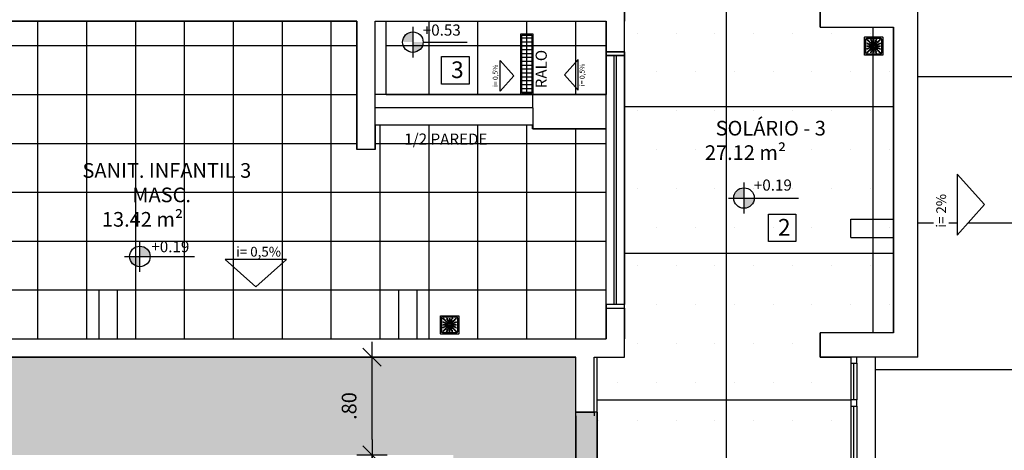
# Model space of a CAD drawing. Units: millimetres. Extents: x 2326 to 2640, y 562 to 651.
# Drawn here: x 2342 to 2350, y 612 to 616 of the extents above; entities that cross this region are included whole.
import ezdxf

# ---------------------------------------------------------------- set-up
doc = ezdxf.new("R2010")
doc.units = ezdxf.units.MM
doc.linetypes.add('HIDDEN', pattern=[9.525, 6.35, -3.175])
doc.linetypes.add('HIDDEN2', pattern=[4.7625, 3.175, -1.5875])
for name, color, linetype in [('$AUDIT_BAD_LAYER4', 7, 'Continuous'), ('01', 1, 'Continuous'), ('ACAB', 2, 'Continuous'), ('AR-ALV', 5, 'Continuous'), ('AR-DIV', 3, 'Continuous'), ('AR-ESQ', 2, 'Continuous'), ('AR-HAT-SERVIÇO', 253, 'Continuous'), ('AR-PIS', 1, 'Continuous'), ('AR-SAN-01', 7, 'Continuous'), ('AR-TXT', 1, 'Continuous'), ('ARQ-ALV-PROJEÇÃO', 8, 'Continuous'), ('ARQ-ALV-VISTA2', 2, 'Continuous'), ('ARQ-CTA-1_075', 1, 'Continuous'), ('ARQ-MOB-ENCOBERTO', 8, 'HIDDEN'), ('ARQ-SMB-1_100', 1, 'Continuous'), ('ARQ-TXT-1_050', 2, 'Continuous'), ('ARQ-TXT-1_100', 2, 'Continuous'), ('HATCH', 13, 'Continuous'), ('INCLINAÇÃO DE PISO', 1, 'Continuous'), ('PAGINAÇAO1', 252, 'Continuous'), ('PAGINAÇAO2', 251, 'Continuous'), ('PILAR_RECT', 6, 'Continuous'), ('PORTAL_VTA_DIST', 2, 'Continuous'), ('SOLEIRA1', 251, 'Continuous'), ('SOLEIRA2', 253, 'Continuous')]:
    doc.layers.add(name, color=color, linetype=linetype)
doc.styles.add('A16-E50', font='arial.ttf', dxfattribs={"height": 0.08})
doc.styles.add('A20', font='arial.ttf', dxfattribs={"height": 0.2})
doc.styles.add('ESC-50-A20', font='arial.ttf', dxfattribs={"height": 0.1})
doc.styles.add('FNDE Text Cota 0075', font='verdana.ttf', dxfattribs={"height": 0.12})
doc.dimstyles.new('FNDE 1-075', dxfattribs={"dimscale": 2.5, "dimtxt": 0.12, "dimasz": 0.05, "dimexe": 0.15, "dimexo": 0.15, "dimgap": 0.05, "dimtad": 1, "dimzin": 4, "dimdsep": 46, "dimtxsty": 'FNDE Text Cota 0075', "dimblk": 'tic', "dimcen": 0.15, "dimdle": 0.15, "dimse1": 1, "dimse2": 1, "dimclrd": 251, "dimclre": 251, "dimclrt": 256, "dimaunit": 1, "dimadec": 3, "dimazin": 0, "dimtfac": 1, "dimtix": 1, "dimtmove": 2, "dimatfit": 3, "dimldrblk": 'tic', "dimfxl": 0.15, "dimtvp": 1, "dimtolj": 1, "dimtzin": 0, "dimarcsym": 0})
pattern_1 = [(0, (2340.66287, 612.95928), (0, 0.4), []), (90, (2340.66287, 612.95928), (-0.4, 2e-17), [])]

# ---------------------------------------------------------------- blocks, each defined once
blk = doc.blocks.new('A$C29B145EC')
at = {"layer": '01', "color": 251, "ltscale": 10}
for p, q in [((0, 0.688), (0, 0.012)), ((0.688, 0.7), (0.012, 0.7)), ((0.047, 0.607), (0.047, 0.093)), ((0.607, 0.653), (0.093, 0.653)), ((0.308, 0.379), (0.302, 0.366)), ((0.323, 0.393), (0.312, 0.383)), ((0.341, 0.4), (0.327, 0.395)), ((0.361, 0.4), (0.346, 0.401)), ((0.379, 0.392), (0.366, 0.398)), ((0.393, 0.377), (0.383, 0.388)), ((0.653, 0.093), (0.653, 0.607)), ((0.7, 0.012), (0.7, 0.688)), ((0.012, 0), (0.688, 0)), ((0.093, 0.047), (0.607, 0.047)), ((0.3, 0.361), (0.299, 0.346)), ((0.3, 0.341), (0.305, 0.327)), ((0.307, 0.323), (0.317, 0.312)), ((0.321, 0.308), (0.334, 0.302)), ((0.339, 0.3), (0.354, 0.299)), ((0.359, 0.3), (0.373, 0.305)), ((0.377, 0.307), (0.388, 0.317)), ((0.392, 0.321), (0.398, 0.334)), ((0.4, 0.359), (0.395, 0.373)), ((0.4, 0.339), (0.401, 0.354))]:
    blk.add_line(p, q, dxfattribs=at)
blk.add_circle((0.35, 0.35), 0.0321, dxfattribs=at)
for centre, radius, start, end in [((0.012, 0.688), 0.0117, 90, 180), ((0.093, 0.607), 0.0467, 90, 180), ((0.1, 0.6), 0.0117, 178.1581, 180), ((0.084, 0.576), 0.0245, 45, 79.4403), ((0.078, 0.448), 0.0245, 30.6878, 63.4223), ((0.072, 0.435), 0.0245, 30.6878, 47.2021), ((0.114, 0.46), 0.0245, 210.6878, 247.5), ((0.102, 0.635), 0.0245, 259.2868, 261.8122), ((0.095, 0.586), 0.0245, 45, 81.8122), ((0.12, 0.474), 0.0245, 210.6878, 247.5), ((0.084, 0.576), 0.0245, 8.1878, 45), ((0.114, 0.46), 0.0245, 247.5, 284.3122), ((0.133, 0.583), 0.0245, 188.1878, 225), ((0.12, 0.474), 0.0245, 247.5, 284.3122), ((0.095, 0.586), 0.0245, 8.1878, 45), ((0.133, 0.583), 0.0245, 225, 261.8122), ((0.143, 0.594), 0.0245, 188.1878, 225), ((0.126, 0.413), 0.0245, 67.5, 104.3122), ((0.143, 0.594), 0.0245, 225, 261.8122), ((0.132, 0.426), 0.0245, 67.5, 104.3122), ((0.126, 0.535), 0.0245, 45, 81.8122), ((0.126, 0.413), 0.0245, 30.6878, 67.5), ((0.136, 0.545), 0.0245, 45, 81.8122), ((0.132, 0.426), 0.0245, 30.6878, 67.5), ((0.126, 0.535), 0.0245, 8.1878, 45), ((0.168, 0.438), 0.0245, 210.6878, 247.5), ((0.174, 0.542), 0.0245, 188.1878, 225), ((0.136, 0.545), 0.0245, 8.1878, 45), ((0.174, 0.451), 0.0245, 210.6878, 247.5), ((0.174, 0.542), 0.0245, 225, 261.8122), ((0.168, 0.438), 0.0245, 247.5, 284.3122), ((0.185, 0.552), 0.0245, 188.1878, 225), ((0.174, 0.451), 0.0245, 247.5, 284.3122), ((0.185, 0.552), 0.0245, 225, 261.8122), ((0.167, 0.493), 0.0245, 45, 81.8122), ((0.18, 0.39), 0.0245, 67.5, 104.3122), ((0.186, 0.404), 0.0245, 67.5, 104.3122), ((0.178, 0.504), 0.0245, 45, 81.8122), ((0.167, 0.493), 0.0245, 8.1878, 45), ((0.18, 0.39), 0.0245, 30.6878, 67.5), ((0.216, 0.501), 0.0245, 188.1878, 225), ((0.178, 0.504), 0.0245, 8.1878, 45), ((0.186, 0.404), 0.0245, 30.6878, 67.5), ((0.216, 0.501), 0.0245, 225, 261.8122), ((0.222, 0.415), 0.0245, 210.6878, 247.5), ((0.226, 0.511), 0.0245, 188.1878, 225), ((0.228, 0.429), 0.0245, 210.6878, 247.5), ((0.226, 0.511), 0.0245, 225, 261.8122), ((0.209, 0.452), 0.0245, 45, 81.8122), ((0.222, 0.415), 0.0245, 247.5, 284.3122), ((0.228, 0.429), 0.0245, 247.5, 284.3122), ((0.219, 0.463), 0.0245, 45, 81.8122), ((0.209, 0.452), 0.0245, 8.1878, 45), ((0.234, 0.368), 0.0245, 67.5, 104.3122), ((0.257, 0.459), 0.0245, 188.1878, 225), ((0.24, 0.382), 0.0245, 67.5, 104.3122), ((0.261, 0.595), 0.0245, 165.6878, 202.5), ((0.219, 0.463), 0.0245, 8.1878, 45), ((0.213, 0.607), 0.0245, 345.6878, 11.3885), ((0.261, 0.595), 0.0245, 202.5, 239.3122), ((0.257, 0.459), 0.0245, 225, 261.8122), ((0.267, 0.47), 0.0245, 188.1878, 225), ((0.234, 0.368), 0.0245, 30.6878, 67.5), ((0.236, 0.553), 0.0245, 22.5, 59.3122), ((0.24, 0.382), 0.0245, 30.6878, 67.5), ((0.275, 0.6), 0.0245, 165.6878, 202.5), ((0.267, 0.47), 0.0245, 225, 261.8122), ((0.227, 0.612), 0.0245, 345.6878, 358.0205), ((0.275, 0.6), 0.0245, 202.5, 239.3122), ((0.25, 0.411), 0.0245, 45, 81.8122), ((0.276, 0.393), 0.0245, 210.6878, 247.5), ((0.236, 0.553), 0.0245, 345.6878, 22.5), ((0.283, 0.541), 0.0245, 165.6878, 202.5), ((0.283, 0.541), 0.0245, 202.5, 239.3122), ((0.282, 0.407), 0.0245, 210.6878, 247.5), ((0.25, 0.558), 0.0245, 22.5, 59.3122), ((0.26, 0.421), 0.0245, 45, 81.8122), ((0.25, 0.411), 0.0245, 8.1878, 45), ((0.258, 0.499), 0.0245, 22.5, 59.3122), ((0.25, 0.558), 0.0245, 345.6878, 22.5), ((0.297, 0.546), 0.0245, 165.6878, 202.5), ((0.282, 0.407), 0.0245, 247.5, 284.3122), ((0.297, 0.546), 0.0245, 202.5, 239.3122), ((0.298, 0.418), 0.0245, 188.1878, 225), ((0.26, 0.421), 0.0245, 8.1878, 45), ((0.258, 0.499), 0.0245, 345.6878, 22.5), ((0.306, 0.487), 0.0245, 165.6878, 202.5), ((0.298, 0.418), 0.0245, 225, 261.8122), ((0.306, 0.487), 0.0245, 202.5, 239.3122), ((0.272, 0.504), 0.0245, 22.5, 59.3122), ((0.309, 0.429), 0.0245, 188.1878, 225), ((0.294, 0.359), 0.0245, 67.5, 104.3122), ((0.309, 0.429), 0.0245, 225, 261.8122), ((0.281, 0.445), 0.0245, 22.5, 59.3122), ((0.272, 0.504), 0.0245, 345.6878, 22.5), ((0.32, 0.492), 0.0245, 165.6878, 202.5), ((0.291, 0.37), 0.0245, 45, 81.8122), ((0.32, 0.492), 0.0245, 202.5, 239.3122), ((0.294, 0.359), 0.0245, 53.9707, 67.5), ((0.281, 0.445), 0.0245, 345.6878, 22.5), ((0.328, 0.433), 0.0245, 165.6878, 202.5), ((0.302, 0.38), 0.0245, 45, 81.8122), ((0.328, 0.433), 0.0245, 202.5, 239.3122), ((0.295, 0.45), 0.0245, 22.5, 59.3122), ((0.291, 0.37), 0.0245, 34.116, 45), ((0.303, 0.391), 0.0245, 22.5, 59.3122), ((0.295, 0.45), 0.0245, 345.6878, 22.5), ((0.342, 0.438), 0.0245, 165.6878, 202.5), ((0.342, 0.438), 0.0245, 202.5, 239.3122), ((0.302, 0.38), 0.0245, 31.4707, 45), ((0.303, 0.391), 0.0245, 11.616, 22.5), ((0.317, 0.396), 0.0245, 22.5, 59.3122), ((0.361, 0.61), 0.0245, 177.0718, 216.8122), ((0.361, 0.552), 0.0245, 143.1878, 180), ((0.361, 0.552), 0.0245, 180, 216.8122), ((0.362, 0.493), 0.0245, 143.1878, 180), ((0.362, 0.493), 0.0245, 180, 216.8122), ((0.362, 0.435), 0.0245, 143.1878, 180), ((0.362, 0.435), 0.0245, 180, 216.8122), ((0.317, 0.396), 0.0245, 8.9707, 22.5), ((0.322, 0.581), 0.0245, 0, 36.8122), ((0.322, 0.581), 0.0245, 323.1878, 0), ((0.322, 0.522), 0.0245, 0, 36.8122), ((0.322, 0.522), 0.0245, 323.1878, 0), ((0.322, 0.464), 0.0245, 0, 36.8122), ((0.322, 0.464), 0.0245, 323.1878, 0), ((0.322, 0.405), 0.0245, 0, 36.8122), ((0.322, 0.405), 0.0245, 349.116, 0), ((0.376, 0.61), 0.0245, 177.0718, 216.8122), ((0.376, 0.552), 0.0245, 143.1878, 180), ((0.376, 0.552), 0.0245, 180, 216.8122), ((0.376, 0.493), 0.0245, 143.1878, 180), ((0.376, 0.493), 0.0245, 180, 216.8122), ((0.376, 0.435), 0.0245, 143.1878, 180), ((0.376, 0.435), 0.0245, 180, 216.8122), ((0.337, 0.581), 0.0245, 0, 36.8122), ((0.337, 0.581), 0.0245, 323.1878, 0), ((0.337, 0.522), 0.0245, 0, 36.8122), ((0.337, 0.522), 0.0245, 323.1878, 0), ((0.337, 0.464), 0.0245, 0, 36.8122), ((0.337, 0.464), 0.0245, 323.1878, 0), ((0.337, 0.405), 0.0245, 0, 36.8122), ((0.337, 0.405), 0.0245, 346.4707, 0), ((0.346, 0.412), 0.0245, 326.616, 337.5), ((0.346, 0.412), 0.0245, 337.5, 14.3122), ((0.393, 0.424), 0.0245, 157.5, 194.3122), ((0.393, 0.424), 0.0245, 120.6878, 157.5), ((0.359, 0.406), 0.0245, 323.9707, 337.5), ((0.368, 0.466), 0.0245, 300.6878, 337.5), ((0.407, 0.418), 0.0245, 157.5, 194.3122), ((0.359, 0.406), 0.0245, 337.5, 14.3122), ((0.37, 0.409), 0.0245, 304.116, 315), ((0.407, 0.418), 0.0245, 120.6878, 157.5), ((0.37, 0.409), 0.0245, 315, 351.8122), ((0.415, 0.478), 0.0245, 157.5, 194.3122), ((0.368, 0.466), 0.0245, 337.5, 14.3122), ((0.415, 0.478), 0.0245, 120.6878, 157.5), ((0.38, 0.398), 0.0245, 301.4707, 315), ((0.382, 0.46), 0.0245, 300.6878, 337.5), ((0.418, 0.402), 0.0245, 135, 171.8122), ((0.38, 0.398), 0.0245, 315, 351.8122), ((0.391, 0.397), 0.0245, 292.5, 329.3122), ((0.418, 0.402), 0.0245, 98.1878, 135), ((0.39, 0.52), 0.0245, 300.6878, 337.5), ((0.382, 0.46), 0.0245, 337.5, 14.3122), ((0.429, 0.391), 0.0245, 135, 171.8122), ((0.429, 0.472), 0.0245, 157.5, 194.3122), ((0.429, 0.472), 0.0245, 120.6878, 157.5), ((0.429, 0.391), 0.0245, 98.1878, 135), ((0.433, 0.372), 0.0245, 112.5, 149.3122), ((0.438, 0.532), 0.0245, 157.5, 194.3122), ((0.39, 0.52), 0.0245, 337.5, 14.3122), ((0.411, 0.45), 0.0245, 278.1878, 315), ((0.438, 0.532), 0.0245, 120.6878, 157.5), ((0.404, 0.514), 0.0245, 300.6878, 337.5), ((0.438, 0.358), 0.0245, 112.5, 149.3122), ((0.433, 0.372), 0.0245, 75.6878, 112.5), ((0.413, 0.574), 0.0245, 300.6878, 337.5), ((0.421, 0.44), 0.0245, 278.1878, 315), ((0.451, 0.526), 0.0245, 157.5, 194.3122), ((0.404, 0.514), 0.0245, 337.5, 14.3122), ((0.411, 0.45), 0.0245, 315, 351.8122), ((0.451, 0.526), 0.0245, 120.6878, 157.5), ((0.438, 0.358), 0.0245, 75.6878, 112.5), ((0.46, 0.586), 0.0245, 157.5, 194.3122), ((0.413, 0.574), 0.0245, 337.5, 14.3122), ((0.459, 0.443), 0.0245, 135, 171.8122), ((0.46, 0.586), 0.0245, 120.6878, 157.5), ((0.445, 0.419), 0.0245, 255.6878, 292.5), ((0.426, 0.568), 0.0245, 300.6878, 337.5), ((0.421, 0.44), 0.0245, 315, 351.8122), ((0.459, 0.443), 0.0245, 98.1878, 135), ((0.45, 0.405), 0.0245, 255.6878, 292.5), ((0.47, 0.433), 0.0245, 135, 171.8122), ((0.435, 0.628), 0.0245, 300.6878, 317.2021), ((0.474, 0.58), 0.0245, 157.5, 194.3122), ((0.426, 0.568), 0.0245, 337.5, 14.3122), ((0.474, 0.58), 0.0245, 120.6878, 157.5), ((0.47, 0.433), 0.0245, 98.1878, 135), ((0.445, 0.419), 0.0245, 292.5, 329.3122), ((0.452, 0.491), 0.0245, 278.1878, 315), ((0.45, 0.405), 0.0245, 292.5, 329.3122), ((0.448, 0.622), 0.0245, 300.6878, 333.4223), ((0.463, 0.481), 0.0245, 278.1878, 315), ((0.487, 0.394), 0.0245, 112.5, 149.3122), ((0.452, 0.491), 0.0245, 315, 351.8122), ((0.492, 0.38), 0.0245, 112.5, 149.3122), ((0.501, 0.484), 0.0245, 135, 171.8122), ((0.487, 0.394), 0.0245, 75.6878, 112.5), ((0.463, 0.481), 0.0245, 315, 351.8122), ((0.501, 0.484), 0.0245, 98.1878, 135), ((0.492, 0.38), 0.0245, 75.6878, 112.5), ((0.511, 0.474), 0.0245, 135, 171.8122), ((0.499, 0.442), 0.0245, 255.6878, 292.5), ((0.511, 0.474), 0.0245, 98.1878, 135), ((0.493, 0.533), 0.0245, 278.1878, 315), ((0.504, 0.428), 0.0245, 255.6878, 292.5), ((0.504, 0.522), 0.0245, 278.1878, 315), ((0.499, 0.442), 0.0245, 292.5, 329.3122), ((0.493, 0.533), 0.0245, 315, 351.8122), ((0.504, 0.428), 0.0245, 292.5, 329.3122), ((0.542, 0.526), 0.0245, 135, 171.8122), ((0.541, 0.417), 0.0245, 112.5, 149.3122), ((0.504, 0.522), 0.0245, 315, 351.8122), ((0.542, 0.526), 0.0245, 98.1878, 135), ((0.546, 0.403), 0.0245, 112.5, 149.3122), ((0.552, 0.515), 0.0245, 135, 171.8122), ((0.541, 0.417), 0.0245, 75.6878, 112.5), ((0.552, 0.515), 0.0245, 98.1878, 135), ((0.546, 0.403), 0.0245, 75.6878, 112.5), ((0.535, 0.574), 0.0245, 278.1878, 315), ((0.553, 0.464), 0.0245, 255.6878, 292.5), ((0.545, 0.564), 0.0245, 278.1878, 315), ((0.535, 0.574), 0.0245, 315, 351.8122), ((0.558, 0.45), 0.0245, 255.6878, 292.5), ((0.583, 0.567), 0.0245, 135, 171.8122), ((0.553, 0.464), 0.0245, 292.5, 329.3122), ((0.545, 0.564), 0.0245, 315, 351.8122), ((0.583, 0.567), 0.0245, 98.1878, 135), ((0.558, 0.45), 0.0245, 292.5, 329.3122), ((0.594, 0.557), 0.0245, 135, 171.8122), ((0.595, 0.439), 0.0245, 112.5, 149.3122), ((0.594, 0.557), 0.0245, 98.1878, 135), ((0.576, 0.616), 0.0245, 278.1878, 315), ((0.6, 0.425), 0.0245, 112.5, 149.3122), ((0.595, 0.439), 0.0245, 75.6878, 112.5), ((0.586, 0.605), 0.0245, 278.1878, 315), ((0.6, 0.425), 0.0245, 75.6878, 112.5), ((0.576, 0.616), 0.0245, 315, 349.4403), ((0.607, 0.487), 0.0245, 255.6878, 281.3885), ((0.586, 0.605), 0.0245, 315, 351.8122), ((0.612, 0.473), 0.0245, 255.6878, 268.0205), ((0.607, 0.607), 0.0467, 0, 90), ((0.688, 0.688), 0.0117, 0, 90), ((0.012, 0.012), 0.0117, 180, 270), ((0.093, 0.093), 0.0467, 180, 270), ((0.09, 0.376), 0.0245, 267.0718, 270), ((0.09, 0.361), 0.0245, 267.0718, 270), ((0.088, 0.227), 0.0245, 75.6878, 88.0205), ((0.093, 0.213), 0.0245, 75.6878, 101.3885), ((0.114, 0.095), 0.0245, 135, 171.8122), ((0.065, 0.102), 0.0245, 349.2868, 351.8122), ((0.09, 0.376), 0.0245, 270, 306.8122), ((0.09, 0.361), 0.0245, 270, 306.8122), ((0.1, 0.275), 0.0245, 255.6878, 292.5), ((0.114, 0.095), 0.0245, 98.1878, 135), ((0.105, 0.261), 0.0245, 255.6878, 292.5), ((0.124, 0.084), 0.0245, 135, 169.4403), ((0.119, 0.337), 0.0245, 90, 126.8122), ((0.119, 0.322), 0.0245, 90, 126.8122), ((0.124, 0.084), 0.0245, 98.1878, 135), ((0.1, 0.275), 0.0245, 292.5, 329.3122), ((0.106, 0.143), 0.0245, 278.1878, 315), ((0.105, 0.261), 0.0245, 292.5, 329.3122), ((0.119, 0.337), 0.0245, 53.1878, 90), ((0.119, 0.322), 0.0245, 53.1878, 90), ((0.117, 0.133), 0.0245, 278.1878, 315), ((0.142, 0.25), 0.0245, 112.5, 149.3122), ((0.106, 0.143), 0.0245, 315, 351.8122), ((0.147, 0.236), 0.0245, 112.5, 149.3122), ((0.155, 0.136), 0.0245, 135, 171.8122), ((0.142, 0.25), 0.0245, 75.6878, 112.5), ((0.148, 0.376), 0.0245, 233.1878, 270), ((0.148, 0.361), 0.0245, 233.1878, 270), ((0.117, 0.133), 0.0245, 315, 351.8122), ((0.155, 0.136), 0.0245, 98.1878, 135), ((0.147, 0.236), 0.0245, 75.6878, 112.5), ((0.165, 0.126), 0.0245, 135, 171.8122), ((0.148, 0.376), 0.0245, 270, 306.8122), ((0.148, 0.361), 0.0245, 270, 306.8122), ((0.154, 0.297), 0.0245, 255.6878, 292.5), ((0.165, 0.126), 0.0245, 98.1878, 135), ((0.148, 0.185), 0.0245, 278.1878, 315), ((0.159, 0.283), 0.0245, 255.6878, 292.5), ((0.158, 0.174), 0.0245, 278.1878, 315), ((0.178, 0.337), 0.0245, 90, 126.8122), ((0.178, 0.322), 0.0245, 90, 126.8122), ((0.154, 0.297), 0.0245, 292.5, 329.3122), ((0.148, 0.185), 0.0245, 315, 351.8122), ((0.159, 0.283), 0.0245, 292.5, 329.3122), ((0.196, 0.178), 0.0245, 135, 171.8122), ((0.196, 0.272), 0.0245, 112.5, 149.3122), ((0.158, 0.174), 0.0245, 315, 351.8122), ((0.178, 0.337), 0.0245, 53.1878, 90), ((0.178, 0.322), 0.0245, 53.1878, 90), ((0.196, 0.178), 0.0245, 98.1878, 135), ((0.201, 0.258), 0.0245, 112.5, 149.3122), ((0.207, 0.167), 0.0245, 135, 171.8122), ((0.196, 0.272), 0.0245, 75.6878, 112.5), ((0.207, 0.167), 0.0245, 98.1878, 135), ((0.207, 0.376), 0.0245, 233.1878, 270), ((0.207, 0.362), 0.0245, 233.1878, 270), ((0.201, 0.258), 0.0245, 75.6878, 112.5), ((0.189, 0.226), 0.0245, 278.1878, 315), ((0.208, 0.32), 0.0245, 255.6878, 292.5), ((0.199, 0.216), 0.0245, 278.1878, 315), ((0.189, 0.226), 0.0245, 315, 351.8122), ((0.207, 0.376), 0.0245, 270, 306.8122), ((0.207, 0.362), 0.0245, 270, 306.8122), ((0.213, 0.306), 0.0245, 255.6878, 292.5), ((0.237, 0.219), 0.0245, 135, 171.8122), ((0.208, 0.32), 0.0245, 292.5, 329.3122), ((0.199, 0.216), 0.0245, 315, 351.8122), ((0.237, 0.219), 0.0245, 98.1878, 135), ((0.236, 0.337), 0.0245, 90, 126.8122), ((0.236, 0.322), 0.0245, 90, 126.8122), ((0.213, 0.306), 0.0245, 292.5, 329.3122), ((0.248, 0.209), 0.0245, 135, 171.8122), ((0.25, 0.295), 0.0245, 112.5, 149.3122), ((0.252, 0.078), 0.0245, 120.6878, 153.4223), ((0.248, 0.209), 0.0245, 98.1878, 135), ((0.255, 0.281), 0.0245, 112.5, 149.3122), ((0.23, 0.267), 0.0245, 278.1878, 315), ((0.236, 0.337), 0.0245, 53.1878, 90), ((0.236, 0.322), 0.0245, 53.1878, 90), ((0.226, 0.12), 0.0245, 300.6878, 337.5), ((0.25, 0.295), 0.0245, 75.6878, 112.5), ((0.241, 0.257), 0.0245, 278.1878, 315), ((0.255, 0.281), 0.0245, 75.6878, 112.5), ((0.23, 0.267), 0.0245, 315, 351.8122), ((0.265, 0.072), 0.0245, 120.6878, 137.2021), ((0.274, 0.132), 0.0245, 157.5, 194.3122), ((0.226, 0.12), 0.0245, 337.5, 14.3122), ((0.265, 0.376), 0.0245, 233.1878, 270), ((0.265, 0.362), 0.0245, 233.1878, 270), ((0.274, 0.132), 0.0245, 120.6878, 157.5), ((0.24, 0.114), 0.0245, 300.6878, 337.5), ((0.279, 0.26), 0.0245, 135, 171.8122), ((0.262, 0.342), 0.0245, 255.6878, 292.5), ((0.241, 0.257), 0.0245, 315, 351.8122), ((0.267, 0.328), 0.0245, 255.6878, 292.5), ((0.279, 0.26), 0.0245, 98.1878, 135), ((0.249, 0.174), 0.0245, 300.6878, 337.5), ((0.287, 0.126), 0.0245, 157.5, 194.3122), ((0.24, 0.114), 0.0245, 337.5, 14.3122), ((0.265, 0.376), 0.0245, 270, 306.8122), ((0.265, 0.362), 0.0245, 270, 306.8122), ((0.289, 0.25), 0.0245, 135, 171.8122), ((0.287, 0.126), 0.0245, 120.6878, 157.5), ((0.276, 0.393), 0.0245, 247.5, 284.3122), ((0.262, 0.342), 0.0245, 292.5, 329.3122), ((0.249, 0.174), 0.0245, 337.5, 14.3122), ((0.289, 0.25), 0.0245, 98.1878, 135), ((0.296, 0.186), 0.0245, 157.5, 194.3122), ((0.296, 0.186), 0.0245, 120.6878, 157.5), ((0.271, 0.309), 0.0245, 278.1878, 315), ((0.262, 0.168), 0.0245, 300.6878, 337.5), ((0.267, 0.328), 0.0245, 292.5, 329.3122), ((0.295, 0.337), 0.0245, 90, 126.8122), ((0.295, 0.322), 0.0245, 90, 126.8122), ((0.288, 0.346), 0.0245, 67.5, 104.3122), ((0.304, 0.317), 0.0245, 112.5, 149.3122), ((0.271, 0.228), 0.0245, 300.6878, 337.5), ((0.282, 0.298), 0.0245, 278.1878, 315), ((0.31, 0.18), 0.0245, 157.5, 194.3122), ((0.262, 0.168), 0.0245, 337.5, 14.3122), ((0.31, 0.18), 0.0245, 120.6878, 157.5), ((0.309, 0.303), 0.0245, 112.5, 149.3122), ((0.271, 0.309), 0.0245, 315, 351.8122), ((0.304, 0.317), 0.0245, 98.9707, 112.5), ((0.318, 0.24), 0.0245, 157.5, 194.3122), ((0.271, 0.228), 0.0245, 337.5, 14.3122), ((0.295, 0.337), 0.0245, 76.4707, 90), ((0.295, 0.322), 0.0245, 79.116, 90), ((0.32, 0.302), 0.0245, 135, 171.8122), ((0.318, 0.24), 0.0245, 120.6878, 157.5), ((0.285, 0.222), 0.0245, 300.6878, 337.5), ((0.288, 0.346), 0.0245, 56.616, 67.5), ((0.282, 0.298), 0.0245, 315, 351.8122), ((0.309, 0.303), 0.0245, 101.616, 112.5), ((0.32, 0.302), 0.0245, 121.4707, 135), ((0.33, 0.291), 0.0245, 135, 171.8122), ((0.293, 0.282), 0.0245, 300.6878, 337.5), ((0.285, 0.222), 0.0245, 337.5, 14.3122), ((0.332, 0.234), 0.0245, 157.5, 194.3122), ((0.332, 0.234), 0.0245, 120.6878, 157.5), ((0.33, 0.291), 0.0245, 124.116, 135), ((0.341, 0.294), 0.0245, 157.5, 194.3122), ((0.293, 0.282), 0.0245, 337.5, 14.3122), ((0.341, 0.294), 0.0245, 143.9707, 157.5), ((0.307, 0.276), 0.0245, 300.6878, 337.5), ((0.307, 0.276), 0.0245, 337.5, 14.3122), ((0.354, 0.288), 0.0245, 157.5, 194.3122), ((0.354, 0.288), 0.0245, 146.616, 157.5), ((0.363, 0.295), 0.0245, 166.4707, 180), ((0.363, 0.295), 0.0245, 180, 216.8122), ((0.363, 0.236), 0.0245, 143.1878, 180), ((0.363, 0.236), 0.0245, 180, 216.8122), ((0.363, 0.178), 0.0245, 143.1878, 180), ((0.363, 0.178), 0.0245, 180, 216.8122), ((0.363, 0.119), 0.0245, 143.1878, 180), ((0.363, 0.119), 0.0245, 180, 216.8122), ((0.324, 0.265), 0.0245, 0, 36.8122), ((0.324, 0.265), 0.0245, 323.1878, 0), ((0.324, 0.207), 0.0245, 0, 36.8122), ((0.324, 0.207), 0.0245, 323.1878, 0), ((0.324, 0.148), 0.0245, 0, 36.8122), ((0.324, 0.148), 0.0245, 323.1878, 0), ((0.324, 0.09), 0.0245, 0, 36.8122), ((0.324, 0.09), 0.0245, 357.0718, 0), ((0.378, 0.295), 0.0245, 169.116, 180), ((0.378, 0.295), 0.0245, 180, 216.8122), ((0.378, 0.236), 0.0245, 143.1878, 180), ((0.378, 0.236), 0.0245, 180, 216.8122), ((0.378, 0.178), 0.0245, 143.1878, 180), ((0.378, 0.178), 0.0245, 180, 216.8122), ((0.378, 0.119), 0.0245, 143.1878, 180), ((0.378, 0.119), 0.0245, 180, 216.8122), ((0.338, 0.265), 0.0245, 0, 36.8122), ((0.338, 0.265), 0.0245, 323.1878, 0), ((0.338, 0.207), 0.0245, 0, 36.8122), ((0.338, 0.207), 0.0245, 323.1878, 0), ((0.339, 0.148), 0.0245, 0, 36.8122), ((0.339, 0.148), 0.0245, 323.1878, 0), ((0.339, 0.09), 0.0245, 0, 36.8122), ((0.383, 0.304), 0.0245, 188.9707, 202.5), ((0.383, 0.304), 0.0245, 202.5, 239.3122), ((0.339, 0.09), 0.0245, 357.0718, 0), ((0.358, 0.262), 0.0245, 22.5, 59.3122), ((0.397, 0.309), 0.0245, 191.616, 202.5), ((0.397, 0.309), 0.0245, 202.5, 239.3122), ((0.398, 0.32), 0.0245, 211.4707, 225), ((0.398, 0.32), 0.0245, 225, 261.8122), ((0.358, 0.262), 0.0245, 345.6878, 22.5), ((0.405, 0.25), 0.0245, 165.6878, 202.5), ((0.405, 0.25), 0.0245, 202.5, 239.3122), ((0.372, 0.267), 0.0245, 22.5, 59.3122), ((0.409, 0.33), 0.0245, 214.116, 225), ((0.409, 0.33), 0.0245, 225, 261.8122), ((0.406, 0.341), 0.0245, 233.9707, 247.5), ((0.38, 0.208), 0.0245, 22.5, 59.3122), ((0.372, 0.267), 0.0245, 345.6878, 22.5), ((0.391, 0.397), 0.0245, 281.616, 292.5), ((0.391, 0.271), 0.0245, 45, 81.8122), ((0.419, 0.255), 0.0245, 165.6878, 202.5), ((0.419, 0.255), 0.0245, 202.5, 239.3122), ((0.406, 0.341), 0.0245, 247.5, 284.3122), ((0.412, 0.354), 0.0245, 236.616, 247.5), ((0.396, 0.383), 0.0245, 278.9707, 292.5), ((0.405, 0.363), 0.0245, 256.4707, 270), ((0.405, 0.378), 0.0245, 259.116, 270), ((0.412, 0.354), 0.0245, 247.5, 284.3122), ((0.38, 0.208), 0.0245, 345.6878, 22.5), ((0.428, 0.196), 0.0245, 165.6878, 202.5), ((0.405, 0.378), 0.0245, 270, 306.8122), ((0.405, 0.363), 0.0245, 270, 306.8122), ((0.402, 0.282), 0.0245, 45, 81.8122), ((0.428, 0.196), 0.0245, 202.5, 239.3122), ((0.396, 0.383), 0.0245, 292.5, 329.3122), ((0.394, 0.213), 0.0245, 22.5, 59.3122), ((0.391, 0.271), 0.0245, 8.1878, 45), ((0.418, 0.293), 0.0245, 67.5, 104.3122), ((0.44, 0.279), 0.0245, 188.1878, 225), ((0.403, 0.154), 0.0245, 22.5, 59.3122), ((0.394, 0.213), 0.0245, 345.6878, 22.5), ((0.442, 0.201), 0.0245, 165.6878, 202.5), ((0.424, 0.307), 0.0245, 67.5, 104.3122), ((0.402, 0.282), 0.0245, 8.1878, 45), ((0.442, 0.201), 0.0245, 202.5, 239.3122), ((0.435, 0.338), 0.0245, 90, 126.8122), ((0.435, 0.324), 0.0245, 90, 126.8122), ((0.44, 0.279), 0.0245, 225, 261.8122), ((0.45, 0.289), 0.0245, 188.1878, 225), ((0.403, 0.154), 0.0245, 345.6878, 22.5), ((0.45, 0.142), 0.0245, 165.6878, 202.5), ((0.418, 0.293), 0.0245, 30.6878, 67.5), ((0.45, 0.142), 0.0245, 202.5, 239.3122), ((0.417, 0.159), 0.0245, 22.5, 59.3122), ((0.424, 0.307), 0.0245, 30.6878, 67.5), ((0.45, 0.289), 0.0245, 225, 261.8122), ((0.435, 0.338), 0.0245, 53.1878, 90), ((0.435, 0.324), 0.0245, 53.1878, 90), ((0.433, 0.23), 0.0245, 45, 81.8122), ((0.425, 0.1), 0.0245, 22.5, 59.3122), ((0.46, 0.318), 0.0245, 210.6878, 247.5), ((0.417, 0.159), 0.0245, 345.6878, 22.5), ((0.464, 0.147), 0.0245, 165.6878, 202.5), ((0.464, 0.147), 0.0245, 202.5, 239.3122), ((0.466, 0.332), 0.0245, 210.6878, 247.5), ((0.443, 0.241), 0.0245, 45, 81.8122), ((0.425, 0.1), 0.0245, 345.6878, 22.5), ((0.473, 0.088), 0.0245, 165.6878, 178.0205), ((0.464, 0.378), 0.0245, 233.1878, 270), ((0.464, 0.363), 0.0245, 233.1878, 270), ((0.433, 0.23), 0.0245, 8.1878, 45), ((0.46, 0.318), 0.0245, 247.5, 284.3122), ((0.439, 0.105), 0.0245, 22.5, 59.3122), ((0.466, 0.332), 0.0245, 247.5, 284.3122), ((0.481, 0.237), 0.0245, 188.1878, 225), ((0.443, 0.241), 0.0245, 8.1878, 45), ((0.439, 0.105), 0.0245, 345.6878, 22.5), ((0.487, 0.093), 0.0245, 165.6878, 191.3885), ((0.464, 0.378), 0.0245, 270, 306.8122), ((0.464, 0.363), 0.0245, 270, 306.8122), ((0.481, 0.237), 0.0245, 225, 261.8122), ((0.472, 0.271), 0.0245, 67.5, 104.3122), ((0.491, 0.248), 0.0245, 188.1878, 225), ((0.478, 0.285), 0.0245, 67.5, 104.3122), ((0.491, 0.248), 0.0245, 225, 261.8122), ((0.474, 0.189), 0.0245, 45, 81.8122), ((0.493, 0.338), 0.0245, 90, 126.8122), ((0.493, 0.324), 0.0245, 90, 126.8122), ((0.472, 0.271), 0.0245, 30.6878, 67.5), ((0.478, 0.285), 0.0245, 30.6878, 67.5), ((0.484, 0.199), 0.0245, 45, 81.8122), ((0.474, 0.189), 0.0245, 8.1878, 45), ((0.493, 0.338), 0.0245, 53.1878, 90), ((0.493, 0.324), 0.0245, 53.1878, 90), ((0.514, 0.296), 0.0245, 210.6878, 247.5), ((0.522, 0.196), 0.0245, 188.1878, 225), ((0.52, 0.31), 0.0245, 210.6878, 247.5), ((0.484, 0.199), 0.0245, 8.1878, 45), ((0.514, 0.296), 0.0245, 247.5, 284.3122), ((0.522, 0.196), 0.0245, 225, 261.8122), ((0.522, 0.378), 0.0245, 233.1878, 270), ((0.522, 0.363), 0.0245, 233.1878, 270), ((0.533, 0.207), 0.0245, 188.1878, 225), ((0.52, 0.31), 0.0245, 247.5, 284.3122), ((0.533, 0.207), 0.0245, 225, 261.8122), ((0.515, 0.148), 0.0245, 45, 81.8122), ((0.526, 0.249), 0.0245, 67.5, 104.3122), ((0.522, 0.378), 0.0245, 270, 306.8122), ((0.522, 0.363), 0.0245, 270, 306.8122), ((0.532, 0.262), 0.0245, 67.5, 104.3122), ((0.526, 0.158), 0.0245, 45, 81.8122), ((0.515, 0.148), 0.0245, 8.1878, 45), ((0.526, 0.249), 0.0245, 30.6878, 67.5), ((0.552, 0.339), 0.0245, 90, 126.8122), ((0.552, 0.324), 0.0245, 90, 126.8122), ((0.564, 0.155), 0.0245, 188.1878, 225), ((0.532, 0.262), 0.0245, 30.6878, 67.5), ((0.526, 0.158), 0.0245, 8.1878, 45), ((0.568, 0.274), 0.0245, 210.6878, 247.5), ((0.564, 0.155), 0.0245, 225, 261.8122), ((0.574, 0.165), 0.0245, 188.1878, 225), ((0.552, 0.339), 0.0245, 53.1878, 90), ((0.552, 0.324), 0.0245, 53.1878, 90), ((0.574, 0.287), 0.0245, 210.6878, 247.5), ((0.574, 0.165), 0.0245, 225, 261.8122), ((0.568, 0.274), 0.0245, 247.5, 284.3122), ((0.557, 0.106), 0.0245, 45, 81.8122), ((0.574, 0.287), 0.0245, 247.5, 284.3122), ((0.581, 0.378), 0.0245, 233.1878, 270), ((0.581, 0.363), 0.0245, 233.1878, 270), ((0.567, 0.117), 0.0245, 45, 81.8122), ((0.58, 0.226), 0.0245, 67.5, 104.3122), ((0.557, 0.106), 0.0245, 8.1878, 45), ((0.586, 0.24), 0.0245, 67.5, 104.3122), ((0.581, 0.378), 0.0245, 270, 306.8122), ((0.581, 0.363), 0.0245, 270, 306.8122), ((0.605, 0.114), 0.0245, 188.1878, 225), ((0.567, 0.117), 0.0245, 8.1878, 45), ((0.605, 0.114), 0.0245, 225, 261.8122), ((0.58, 0.226), 0.0245, 30.6878, 67.5), ((0.616, 0.124), 0.0245, 188.1878, 225), ((0.61, 0.339), 0.0245, 90, 126.8122), ((0.61, 0.324), 0.0245, 90, 126.8122), ((0.586, 0.24), 0.0245, 30.6878, 67.5), ((0.616, 0.124), 0.0245, 225, 259.4403), ((0.622, 0.252), 0.0245, 210.6878, 243.4223), ((0.598, 0.065), 0.0245, 79.2868, 81.8122), ((0.628, 0.265), 0.0245, 210.6878, 227.2021), ((0.607, 0.093), 0.0467, 270, 0), ((0.61, 0.339), 0.0245, 87.0718, 90), ((0.61, 0.324), 0.0245, 87.0718, 90), ((0.688, 0.012), 0.0117, 270, 0)]:
    blk.add_arc(centre, radius, start, end, dxfattribs=at)
blk = doc.blocks.new('tic')
at = {"color": 251}
for p, q in [((0, -1), (0, 1)), ((-1, 0), (1, 0))]:
    blk.add_line(p, q, dxfattribs=at)
blk.add_line((-0.6, -0.6), (0.6, 0.6))
blk = doc.blocks.new('*D500')
at = {"layer": 'ARQ-CTA-1_075', "color": 251, "lineweight": -2, "transparency": 16777216}
for p, q in [((2344.9967, 612.1343), (2344.9967, 612.2593)), ((2344.9967, 611.5093), (2344.9967, 612.0093)), ((2344.9967, 611.3843), (2344.9967, 611.2593))]:
    blk.add_line(p, q, dxfattribs=at)
at = {"layer": 'DEFPOINTS', "color": 0, "transparency": 16777216}
for p in [(2342.4628, 612.0093), (2344.9967, 612.0093), (2342.4628, 611.5093)]:
    blk.add_point(p, dxfattribs=at)
at = {"layer": 'ARQ-CTA-1_075', "color": 251, "lineweight": -2, "transparency": 16777216, "xscale": 0.125, "yscale": 0.125, "zscale": 0.125}
for p, rotation in [((2344.9967, 612.0093), 270), ((2344.9967, 611.5093), 90)]:
    blk.add_blockref('tic', p, dxfattribs=dict(at, rotation=rotation))
at = {"layer": 'ARQ-CTA-1_075', "transparency": 16777216, "insert": (2344.8093, 611.7593), "char_height": 0.12, "attachment_point": 5, "rotation": 90, "style": 'FNDE Text Cota 0075'}
blk.add_mtext('\\A1;.50', dxfattribs=at)
blk = doc.blocks.new('*D506')
at = {"layer": 'ARQ-CTA-1_075', "color": 251, "lineweight": -2, "transparency": 16777216}
blk.add_line((2344.9967, 612.1343), (2344.9967, 612.6843), dxfattribs=at)
at = {"layer": 'DEFPOINTS', "color": 0, "transparency": 16777216}
for p in [(2344.9967, 612.8093), (2346.9629, 612.8093), (2342.4628, 612.0093)]:
    blk.add_point(p, dxfattribs=at)
at = {"layer": 'ARQ-CTA-1_075', "color": 251, "lineweight": -2, "transparency": 16777216, "xscale": 0.125, "yscale": 0.125, "zscale": 0.125}
for p, rotation in [((2344.9967, 612.8093), 90), ((2344.9967, 612.0093), 270)]:
    blk.add_blockref('tic', p, dxfattribs=dict(at, rotation=rotation))
at = {"layer": 'ARQ-CTA-1_075', "transparency": 16777216, "insert": (2344.809, 612.4093), "char_height": 0.12, "attachment_point": 5, "rotation": 90, "style": 'FNDE Text Cota 0075'}
blk.add_mtext('\\A1;.80', dxfattribs=at)
blk = doc.blocks.new('A$C45A8129E')
at = {"layer": 'ACAB'}
for p, q in [((8.25, 0), (8.25, 0.0015)), ((8.2, -0.025), (7.8999, -0.025)), ((8.2, -0.0235), (7.9, -0.0235)), ((9.35, -0.0235), (8.25, -0.0235)), ((9.35, -0.025), (8.25, -0.025))]:
    blk.add_line(p, q, dxfattribs=at)
at = {"layer": 'AR-DIV'}
for points in [[(7.85, 0), (7.9, 0), (7.9, -0.05), (7.85, -0.05), (7.85, 0)], [(8.2, 0), (8.25, 0), (8.25, -0.05), (8.2, -0.05), (8.2, 0)]]:
    blk.add_lwpolyline(points, dxfattribs=at)
at = {"layer": 'ARQ-MOB-ENCOBERTO'}
for p, q in [((7.9, -0.05), (8.2, -0.05)), ((8.25, -0.05), (9.35, -0.05))]:
    blk.add_line(p, q, dxfattribs=at)
at = {"layer": 'PORTAL_VTA_DIST', "color": 1}
blk.add_line((7.85, 0.0015), (12.8, 0.0015), dxfattribs=at)

msp = doc.modelspace()

# ---------------------------------------------------------------- hatches: boundary and pattern name
at = {"layer": 'AR-PIS'}
h = msp.add_hatch(dxfattribs=at)
h.set_pattern_fill('DOTS', color=1, scale=0.2, style=0)
h.set_pattern_definition([(0, (2348.91287, 620.8593), (0.15875, 0.3175), [0, -0.3175])])
h.paths.add_polyline_path([(2347.4628, 620.8593), (2348.9128, 620.8593), (2348.9128, 615.7094), (2348.6629, 615.7094), (2348.6629, 615.5093), (2349.2627, 615.5093), (2349.2626, 613.0093), (2348.6629, 613.0093), (2348.6628, 612.8093), (2348.9129, 612.8091), (2348.9128, 607.8593), (2346.8379, 607.8593), (2346.8379, 612.8093), (2347.0628, 612.8093), (2347.0628, 615.8597), (2346.8379, 615.8597), (2346.8379, 620.6593), (2347.4628, 620.6593)])
at = {"layer": 'AR-TXT', "linetype": 'Continuous', "ltscale": 0.5}
h = msp.add_hatch(color=251, dxfattribs=at)
h.paths.add_polyline_path([(2345.331, 615.388), (2345.331, 615.472, 0.414214), (2345.247, 615.388)])
h.paths.add_polyline_path([(2345.331, 615.388), (2345.331, 615.304, 0.414214), (2345.415, 615.388)])
h = msp.add_hatch(color=251, dxfattribs=at)
h.paths.add_polyline_path([(2348.0398, 614.1117), (2348.0398, 614.1957, 0.414214), (2347.9558, 614.1117)])
h.paths.add_polyline_path([(2348.0398, 614.1117), (2348.0398, 614.0277, 0.414214), (2348.1238, 614.1117)])
h = msp.add_hatch(color=251, dxfattribs=at)
h.paths.add_polyline_path([(2343.0976, 613.6339), (2343.0976, 613.5499, -0.414214), (2343.0136, 613.6339)])
h.paths.add_polyline_path([(2343.0976, 613.6339), (2343.0976, 613.7179, -0.414214), (2343.1816, 613.6339)])
at = {"layer": 'HATCH'}
h = msp.add_hatch(dxfattribs=at)
h.set_pattern_fill('_USER', color=256, scale=1.2, double=1, pattern_type=0)
h.set_pattern_definition([(0, (2361.0949, 620.8593), (0, 1.2), []), (90, (2361.0949, 620.8593), (-1.2, 7e-17), [])])
h.paths.add_polyline_path([(2347.4628, 620.8593), (2348.9128, 620.8593), (2348.9128, 615.7094), (2348.6629, 615.7094), (2348.6629, 615.5093), (2349.2627, 615.5093), (2349.2626, 613.0093), (2348.6629, 613.0093), (2348.6628, 612.8093), (2348.9129, 612.8091), (2348.9128, 607.8593), (2346.8379, 607.8593), (2346.8379, 612.8093), (2347.0628, 612.8093), (2347.0628, 615.8597), (2346.8379, 615.8597), (2346.8379, 620.6593), (2347.4628, 620.6593)])
h = msp.add_hatch(dxfattribs=at)
h.set_pattern_fill('_USER', color=251, scale=1.2, double=1, pattern_type=0)
h.set_pattern_definition([(0, (2350.245, 618.7068), (0, 1.2), []), (90, (2350.245, 618.7068), (-1.2, 7e-17), [])])
h.paths.add_polyline_path([(2350.6728, 618.7068), (2349.1129, 618.7068), (2349.1129, 615.7093), (2349.4629, 615.7093), (2349.4629, 612.8093), (2349.1129, 612.8093), (2349.1129, 607.6593), (2347.0629, 607.6593), (2347.0629, 607.0593), (2350.6728, 607.0593)])
edge = h.paths.add_edge_path(flags=16)
edge.add_arc((2349.5387, 617.8687), 0.084, 0, 360)
h.paths.add_polyline_path([(2349.7836, 614.3085), (2350.0088, 614.0585), (2349.7836, 613.8085)], flags=16)
h.paths.add_polyline_path([(2349.7172, 613.8482), (2349.7172, 614.1731), (2349.5908, 614.1731), (2349.5908, 613.8482)], flags=16)
h.paths.add_polyline_path([(2349.5964, 617.8909), (2349.9653, 617.8909), (2349.9653, 618.0306), (2349.5964, 618.0306)], flags=16)
at = {"layer": 'PAGINAÇAO1'}
h = msp.add_hatch(dxfattribs=at)
h.set_pattern_fill('_USER', color=252, scale=0.4, double=1, pattern_type=0)
h.set_pattern_definition(pattern_1)
h.paths.add_polyline_path([(2344.8729, 615.5593), (2342.0128, 615.5593), (2342.0128, 613.9091), (2340.6628, 613.9091), (2340.6628, 613.0094), (2340.6629, 612.9593), (2341.1628, 612.9593), (2346.9128, 612.9592), (2346.9128, 614.6791), (2346.3103, 614.6791), (2346.3103, 614.7091), (2345.0229, 614.7091), (2345.0229, 614.5091), (2344.8729, 614.5091)])
h = msp.add_hatch(dxfattribs=at)
h.set_pattern_fill('_USER', color=252, scale=0.4, double=1, pattern_type=0)
h.set_pattern_definition(pattern_1)
h.paths.add_polyline_path([(2345.1128, 615.5591), (2346.9128, 615.5591), (2346.9128, 614.9591), (2345.1128, 614.9591)])
h = msp.add_hatch(dxfattribs=at)
h.set_pattern_fill('LINE', color=252, scale=0.01, angle=180)
h.set_pattern_definition([(180, (1985.023348, 364.534044), (-4e-18, -0.03175), [])])
h.paths.add_polyline_path([(2346.2227, 614.969), (2346.2227, 615.4463), (2346.3027, 615.4463), (2346.3027, 614.969)])
h = msp.add_hatch(color=253, dxfattribs=at)
h.dxf.hatch_style = 1
h.paths.add_polyline_path([(2340.6628, 606.8593), (2346.6628, 606.8593), (2346.6628, 612.8093), (2344.6628, 612.8093), (2344.6628, 612.8093), (2344.5128, 612.8093), (2344.5128, 612.8093), (2340.6628, 612.8093)])
h.paths.add_polyline_path([(2341.6628, 607.6593), (2341.6628, 612.0093), (2345.6628, 612.0093), (2345.6628, 607.6593)], flags=16)
at = {"layer": 'SOLEIRA2'}
h = msp.add_hatch(dxfattribs=at)
h.set_pattern_fill('AR-CONC', color=40, scale=0.0003)
h.paths.add_polyline_path([(2346.6628, 612.3593), (2346.6628, 607.8593), (2346.8379, 607.8593), (2346.8379, 612.3593)])

# ---------------------------------------------------------------- linework, layer by layer
at = {"layer": '$AUDIT_BAD_LAYER4', "color": 252, "linetype": 'Continuous', "ltscale": 10}
msp.add_line((2346.3128, 614.8491), (2346.3128, 614.7091), dxfattribs=at)
at = {"color": 1}
msp.add_line((2349.1129, 612.8093), (2349.1129, 607.8593), dxfattribs=at)
at = {"layer": '01', "linetype": 'HIDDEN2', "ltscale": 10}
for p, q in [((2342.7625, 613.3591), (2342.9125, 613.3591)), ((2342.7625, 613.3591), (2342.7625, 612.9591)), ((2342.9125, 613.3591), (2342.9125, 612.9591)), ((2345.2125, 613.3591), (2345.2125, 612.9591)), ((2345.3625, 613.3592), (2345.3625, 612.9591))]:
    msp.add_line(p, q, dxfattribs=at)
at = {"layer": 'AR-ALV'}
for p, q in [((2347.0629, 615.7093), (2347.0629, 615.5593)), ((2348.6629, 615.5093), (2348.6629, 615.7093)), ((2349.4629, 612.8093), (2349.4629, 615.7093)), ((2342.0129, 615.5593), (2344.8729, 615.5593)), ((2344.8729, 615.5593), (2344.8729, 614.5091)), ((2345.0229, 615.5593), (2346.9129, 615.5593)), ((2345.0229, 614.5091), (2345.0229, 615.5591)), ((2346.9129, 615.3091), (2346.9129, 615.5592)), ((2347.0629, 615.3091), (2347.0629, 615.5592)), ((2348.6629, 615.5093), (2349.2629, 615.5093)), ((2349.2627, 613.0093), (2349.2629, 615.5093)), ((2347.0629, 615.3091), (2346.9129, 615.3091)), ((2346.923, 615.3091), (2347.0629, 615.3091)), ((2345.0229, 614.5091), (2344.8729, 614.5091)), ((2346.9129, 613.2093), (2347.0629, 613.2093)), ((2346.9129, 613.2093), (2346.9129, 612.9593)), ((2347.0629, 613.2093), (2347.0629, 612.9591)), ((2349.2627, 613.0093), (2348.6629, 613.0093)), ((2348.6629, 612.8093), (2348.6629, 613.0093)), ((2340.6629, 612.9593), (2346.9129, 612.9593)), ((2347.0629, 612.8092), (2347.0629, 612.9592)), ((2340.6629, 612.8093), (2346.6629, 612.8093)), ((2346.6629, 612.3593), (2346.6629, 612.8093)), ((2346.8129, 612.8093), (2347.0629, 612.8093)), ((2346.8129, 612.3593), (2346.8129, 612.8093)), ((2349.4629, 612.8093), (2348.6629, 612.8093)), ((2346.8129, 612.3593), (2346.6629, 612.3593))]:
    msp.add_line(p, q, dxfattribs=at)
at = {"layer": 'AR-ESQ'}
for p, q in [((2346.9779, 613.2391), (2346.9779, 615.2791)), ((2346.9979, 613.2391), (2346.9979, 615.2791))]:
    msp.add_line(p, q, dxfattribs=at)
at = {"layer": 'AR-ESQ', "color": 1}
for p, q in [((2346.6629, 612.3293), (2346.6629, 612.3593)), ((2346.6629, 612.3293), (2346.6629, 607.8893)), ((2346.8129, 612.3593), (2346.8129, 612.3293)), ((2346.8379, 612.3593), (2346.8129, 612.3593)), ((2346.8379, 607.8593), (2346.8379, 612.3593)), ((2346.8379, 612.3293), (2346.8379, 607.8893))]:
    msp.add_line(p, q, dxfattribs=at)
at = {"layer": 'AR-ESQ'}
for points in [[(2346.9129, 615.2791), (2346.9129, 615.3091), (2347.0629, 615.3091), (2347.0629, 615.2791)], [(2346.9129, 613.2391), (2346.9129, 613.2091), (2347.0629, 613.2091), (2347.0629, 613.2391)]]:
    msp.add_lwpolyline(points, close=True, dxfattribs=at)
at = {"layer": 'AR-ESQ', "color": 1}
msp.add_lwpolyline([(2347.0629, 615.2791), (2347.0629, 613.2391), (2346.9129, 613.2391), (2346.9129, 615.2791)], close=True, dxfattribs=at)
at = {"layer": 'AR-SAN-01', "color": 2}
for p, q in [((2346.3129, 614.9591), (2345.0229, 614.9591)), ((2346.3129, 614.8491), (2346.3129, 614.9591))]:
    msp.add_line(p, q, dxfattribs=at)
at = {"layer": 'AR-SAN-01', "color": 1}
for p, q in [((2346.3129, 614.9591), (2346.9129, 614.9591)), ((2346.3129, 614.8091), (2346.3129, 614.6791)), ((2346.3129, 614.6791), (2346.9129, 614.6791))]:
    msp.add_line(p, q, dxfattribs=at)
at = {"layer": 'AR-TXT', "color": 251}
for p, q in [((2345.331, 615.514), (2345.331, 615.262)), ((2345.415, 615.388), (2345.7764, 615.388)), ((2348.0398, 614.2377), (2348.0398, 613.9857)), ((2347.9138, 614.1117), (2348.1238, 614.1117)), ((2348.1238, 614.1117), (2348.4851, 614.1117)), ((2343.0976, 613.5079), (2343.0976, 613.7599)), ((2342.9716, 613.6339), (2343.1816, 613.6339)), ((2343.1816, 613.6339), (2343.543, 613.6339))]:
    msp.add_line(p, q, dxfattribs=at)
for centre in [(2345.331, 615.388), (2348.0398, 614.1117), (2343.0976, 613.6339)]:
    msp.add_circle(centre, 0.084, dxfattribs=at)
at = {"layer": 'ARQ-ALV-PROJEÇÃO', "color": 252, "ltscale": 10}
for p, q in [((2346.3129, 614.8491), (2345.0229, 614.8491)), ((2346.3129, 614.8491), (2346.3129, 614.7091)), ((2346.3129, 614.7091), (2345.0229, 614.7091))]:
    msp.add_line(p, q, dxfattribs=at)
at = {"layer": 'ARQ-ALV-VISTA2'}
for p, q in [((2348.9129, 613.9393), (2349.2628, 613.9393)), ((2348.9129, 613.7893), (2348.9129, 613.9393)), ((2348.9129, 613.7893), (2349.2628, 613.7893)), ((2348.9129, 612.8093), (2348.9129, 607.8593)), ((2348.9129, 612.8093), (2348.9129, 607.8593))]:
    msp.add_line(p, q, dxfattribs=at)
at = {"layer": 'ARQ-SMB-1_100', "color": 1}
for points in [[(2345.5657, 615.2702), (2345.7907, 615.2702), (2345.7907, 615.0452), (2345.5657, 615.0452)], [(2348.2402, 613.9802), (2348.4652, 613.9802), (2348.4652, 613.7552), (2348.2402, 613.7552)]]:
    msp.add_lwpolyline(points, close=True, dxfattribs=at)
at = {"layer": 'INCLINAÇÃO DE PISO'}
for points in [[(2346.1563, 615.113), (2346.0437, 614.988), (2346.0437, 615.238)], [(2346.5717, 615.1206), (2346.6842, 614.9956), (2346.6842, 615.2456)], [(2350.0088, 614.0585), (2349.7836, 614.3085), (2349.7836, 613.8085)], [(2344.0458, 613.3848), (2344.2958, 613.6099), (2343.7958, 613.6099)]]:
    msp.add_lwpolyline(points, close=True, dxfattribs=at)
at = {"layer": 'PAGINAÇAO1'}
msp.add_lwpolyline([(2347.4628, 620.8593), (2348.9128, 620.8593), (2348.9128, 615.7094), (2348.6629, 615.7094), (2348.6629, 615.5093), (2349.2627, 615.5093), (2349.2626, 613.0093), (2348.6629, 613.0093), (2348.6628, 612.8093), (2348.9129, 612.8091), (2348.9128, 607.8593), (2346.8379, 607.8593), (2346.8379, 612.8093), (2347.0628, 612.8093), (2347.0628, 615.8597), (2346.8379, 615.8597), (2346.8379, 620.6593), (2347.4628, 620.6593), (2347.4628, 620.8593)], dxfattribs=at)
for points in [[(2344.8729, 615.5593), (2342.0128, 615.5593), (2342.0128, 613.9091), (2340.6628, 613.9091), (2340.6628, 613.0094), (2340.6629, 612.9593), (2341.1628, 612.9593), (2346.9128, 612.9592), (2346.9128, 614.6791), (2346.3103, 614.6791), (2346.3103, 614.7091), (2345.0229, 614.7091), (2345.0229, 614.5091), (2344.8729, 614.5091)], [(2345.1128, 615.5591), (2346.9128, 615.5591), (2346.9128, 614.9591), (2345.1128, 614.9591)]]:
    msp.add_lwpolyline(points, close=True, dxfattribs=at)
at = {"layer": 'PAGINAÇAO1', "color": 252}
msp.add_lwpolyline([(2340.6628, 606.8593), (2346.6628, 606.8593), (2346.6628, 612.8093), (2344.6628, 612.8093), (2344.6628, 612.8093), (2344.5128, 612.8093), (2344.5128, 612.8093), (2340.6628, 612.8093)], close=True, dxfattribs=at)
at = {"layer": 'PAGINAÇAO2'}
for points in [[(2346.2129, 614.9591), (2346.2129, 615.4563), (2346.3129, 615.4563), (2346.3129, 614.9591)], [(2346.2229, 614.9691), (2346.2229, 615.4463), (2346.3029, 615.4463), (2346.3029, 614.9691)]]:
    msp.add_lwpolyline(points, close=True, dxfattribs=at)
at = {"layer": 'SOLEIRA1'}
msp.add_lwpolyline([(2346.8379, 612.3593), (2346.8379, 607.8593), (2346.6628, 607.8593), (2346.6628, 612.3593), (2346.8128, 612.3593)], dxfattribs=at)

# ---------------------------------------------------------------- block references
at = {"layer": 'AR-HAT-SERVIÇO', "ltscale": 10, "xscale": -0.2142857142856215, "yscale": 0.2142857142856215, "zscale": 0.2142857142856215, "rotation": 180}
for p in [(2349.0259, 615.4303), (2345.5564, 613.1488)]:
    msp.add_blockref('A$C29B145EC', p, dxfattribs=at)
at = {"layer": 'PILAR_RECT', "xscale": -1, "rotation": 90}
msp.add_blockref('A$C45A8129E', (2348.9144, 620.6593), dxfattribs=at)

# ---------------------------------------------------------------- texts
at = {"layer": 'ARQ-SMB-1_100', "style": 'A16-E50'}
for s, rotation, p in [('RALO ', 90, (2346.4264, 615.0101)), ('1/2 PAREDE', 359.99999, (2345.2606, 614.5486))]:
    msp.add_text(s, height=0.0912, rotation=rotation, dxfattribs=at).set_placement(p)
for tag, p in [('+0.53', (2345.412, 615.4413)), ('+0.19', (2348.1208, 614.1724)), ('+0.19', (2343.1912, 613.6681))]:
    msp.add_attdef(tag, p, 'NA', height=0.0912, dxfattribs=at)
at = {"layer": 'ARQ-TXT-1_050', "char_height": 0.12, "attachment_point": 1, "style": 'ESC-50-A20'}
for s, width, insert in [('\\pxi13.795;SOLÁRIO - 3\\P\\pi5.1183;                          27.12 m²', 3.098125, (2346.1526, 614.7437)), ('\\pxi3.2603;SANIT. INFANTIL 3\\P\\pi6.6542;MASC.\\P\\pi0;               13.42 m²\\P\\pi7.3953;       ', 2.100905, (2342.2365, 614.3976))]:
    msp.add_mtext_dynamic_manual_height_columns(s, width=width, gutter_width=1, heights=[0], dxfattribs=dict(at, insert=insert))
at = {"layer": 'ARQ-TXT-1_100', "char_height": 0.1364, "width": 0.14702, "attachment_point": 1, "style": 'A20'}
for s, insert in [('3', (2345.6433, 615.2304)), ('2', (2348.3178, 613.9405))]:
    msp.add_mtext(s, dxfattribs=dict(at, insert=insert))
at = {"layer": 'INCLINAÇÃO DE PISO', "style": 'ESC-50-A20'}
for s, height, p in [('i= 0,5%%%', 0.04, (2346.025, 615.0203, 1)), ('i= 0,5%%%', 0.04, (2346.7357, 615.028, 1)), ('i= 2%%%', 0.08, (2349.6932, 613.8693, 2))]:
    msp.add_text(s, height=height, rotation=90, dxfattribs=at).set_placement(p)
msp.add_text('i= 0,5%%%', height=0.08, dxfattribs=at).set_placement((2343.8853, 613.6325, 2))

# ---------------------------------------------------------------- dimensions: what is measured, and where the dimension line sits
at = {"layer": 'ARQ-CTA-1_075'}
for base, p1, p2, picture, middle in [((2344.9967, 612.8093), (2342.4628, 612.0093), (2346.9629, 612.8093), '*D506', (2344.809, 612.4093)), ((2344.9967, 612.0093), (2342.4628, 611.5093), (2342.4628, 612.0093), '*D500', (2344.8093, 611.7593))]:
    dim = msp.add_linear_dim(base=base, p1=p1, p2=p2, angle=90, dimstyle='FNDE 1-075', dxfattribs=at)
    dim.commit()
    dim.dimension.update_dxf_attribs({"geometry": picture, "text_midpoint": middle})

doc.saveas('drawing.dxf')
